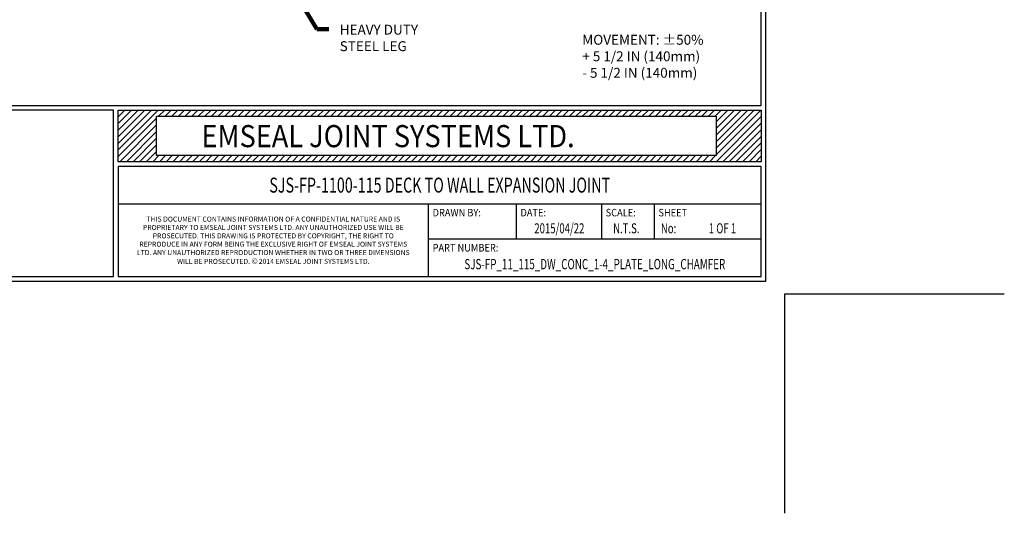
# Model space of a CAD drawing. Extents: x 13 to 3254, y -84 to 1977.
# Drawn here: x 316 to 346, y -84 to -69 of the extents above; entities that cross this region are included whole.
import ezdxf
from ezdxf.enums import TextEntityAlignment as Align

# ---------------------------------------------------------------- set-up
doc = ezdxf.new("R2010")
doc.units = 0
doc.header["$LTSCALE"] = 5
doc.header["$MEASUREMENT"] = 0
doc.layers.get('0').update_dxf_attribs({"color": 200, "linetype": 'CONTINUOUS'})
doc.layers.get('DEFPOINTS').update_dxf_attribs({"linetype": 'CONTINUOUS'})
for name, color, linetype, lineweight in [('TBLOCK-T1', 7, 'CONTINUOUS', 15), ('TBLOCK-T2', 7, 'CONTINUOUS', 18), ('TBLOCK-T3', 241, 'CONTINUOUS', 20), ('TBLOCK-T5', 111, 'CONTINUOUS', 30), ('TEXT - 4', 241, 'CONTINUOUS', 25)]:
    doc.layers.add(name, color=color, linetype=linetype, lineweight=lineweight)
doc.styles.add('ROMANC', font='ROMANC.shx', dxfattribs={"width": 0.7, "height": 3.2})
doc.styles.add('ROMANS', font='romans', dxfattribs={"width": 0.9})
doc.styles.add('ROMANT', font='ROMANT.shx', dxfattribs={"width": 0.9, "height": 6.3})
doc.dimstyles.get("Standard").update_dxf_attribs({"dimtxt": 0.18, "dimasz": 0.18, "dimexe": 0.18, "dimexo": 0.0625, "dimgap": 0.09, "dimtad": 0, "dimtih": 1, "dimtoh": 1, "dimdec": 4, "dimzin": 0, "dimdsep": 46, "dimtxsty": 'Standard', "dimcen": 0.09, "dimadec": 0, "dimazin": 0, "dimtfac": 1, "dimtdec": 4, "dimtofl": 0, "dimtmove": 0, "dimatfit": 3, "dimfxl": 1, "dimtolj": 1, "dimtzin": 0, "dimarcsym": 0})

# ---------------------------------------------------------------- blocks, each defined once
blk = doc.blocks.new('*X5')
at = {"color": 0}
for p, q in [((136.3, 33.06), (144.79, 41.56)), ((136.3, 34.47), (143.38, 41.56)), ((136.3, 35.89), (141.97, 41.56)), ((136.3, 37.3), (140.55, 41.56)), ((136.3, 38.71), (139.14, 41.56)), ((136.3, 40.13), (137.72, 41.56)), ((136.3, 41.54), (136.31, 41.56)), ((144.91, 40.26), (146.21, 41.56)), ((146.32, 40.26), (147.62, 41.56)), ((147.74, 40.26), (149.04, 41.56)), ((149.15, 40.26), (150.45, 41.56)), ((150.56, 40.26), (151.86, 41.56)), ((151.98, 40.26), (153.28, 41.56)), ((153.39, 40.26), (154.69, 41.56)), ((154.81, 40.26), (156.11, 41.56)), ((156.22, 40.26), (157.52, 41.56)), ((157.64, 40.26), (158.94, 41.56)), ((159.05, 40.26), (160.35, 41.56)), ((160.46, 40.26), (161.76, 41.56)), ((161.88, 40.26), (163.18, 41.56)), ((163.29, 40.26), (164.59, 41.56)), ((164.71, 40.26), (166.01, 41.56)), ((166.12, 40.26), (167.42, 41.56)), ((167.54, 40.26), (168.84, 41.56)), ((168.95, 40.26), (170.25, 41.56)), ((170.36, 40.26), (171.66, 41.56)), ((171.78, 40.26), (173.08, 41.56)), ((173.19, 40.26), (174.49, 41.56)), ((174.61, 40.26), (175.91, 41.56)), ((176.02, 40.26), (177.32, 41.56)), ((177.43, 40.26), (178.73, 41.56)), ((178.85, 40.26), (180.15, 41.56)), ((180.26, 40.26), (181.56, 41.56)), ((181.68, 40.26), (182.98, 41.56)), ((183.09, 40.26), (184.39, 41.56)), ((184.51, 40.26), (185.81, 41.56)), ((185.92, 40.26), (187.22, 41.56)), ((187.33, 40.26), (188.63, 41.56)), ((188.75, 40.26), (190.05, 41.56)), ((190.16, 40.26), (191.46, 41.56)), ((191.58, 40.26), (192.88, 41.56)), ((192.99, 40.26), (194.29, 41.56)), ((194.41, 40.26), (195.71, 41.56)), ((195.82, 40.26), (197.12, 41.56)), ((197.23, 40.26), (198.53, 41.56)), ((198.65, 40.26), (199.95, 41.56)), ((200.06, 40.26), (201.36, 41.56)), ((201.48, 40.26), (202.78, 41.56)), ((202.89, 40.26), (204.19, 41.56)), ((204.3, 40.26), (205.6, 41.56)), ((205.72, 40.26), (207.02, 41.56)), ((207.13, 40.26), (208.43, 41.56)), ((208.55, 40.26), (209.85, 41.56)), ((209.96, 40.26), (211.26, 41.56)), ((211.38, 40.26), (212.68, 41.56)), ((212.79, 40.26), (214.09, 41.56)), ((214.2, 40.26), (215.5, 41.56)), ((215.62, 40.26), (216.92, 41.56)), ((217.03, 40.26), (218.33, 41.56)), ((218.45, 40.26), (219.75, 41.56)), ((219.86, 40.26), (221.16, 41.56)), ((221.28, 40.26), (222.58, 41.56)), ((222.69, 40.26), (223.99, 41.56)), ((224.1, 40.26), (225.4, 41.56)), ((225.52, 40.26), (226.82, 41.56)), ((226.93, 40.26), (228.23, 41.56)), ((228.35, 40.26), (229.65, 41.56)), ((229.76, 40.26), (231.06, 41.56)), ((231.17, 40.26), (232.47, 41.56)), ((232.59, 40.26), (233.89, 41.56)), ((234, 40.26), (235.3, 41.56)), ((235.42, 40.26), (236.72, 41.56)), ((236.83, 40.26), (238.13, 41.56)), ((238.25, 40.26), (239.55, 41.56)), ((239.66, 40.26), (240.96, 41.56)), ((241.07, 40.26), (242.37, 41.56)), ((242.49, 40.26), (243.79, 41.56)), ((243.9, 40.26), (245.2, 41.56)), ((245.32, 40.26), (246.62, 41.56)), ((246.73, 40.26), (248.03, 41.56)), ((248.15, 40.26), (249.45, 41.56)), ((249.56, 40.26), (250.86, 41.56)), ((250.97, 40.26), (252.27, 41.56)), ((252.39, 40.26), (253.69, 41.56)), ((253.8, 40.26), (255.1, 41.56)), ((255.22, 40.26), (256.52, 41.56)), ((256.63, 40.26), (257.93, 41.56)), ((258.04, 40.26), (259.34, 41.56)), ((259.46, 40.26), (260.76, 41.56)), ((260.87, 40.26), (262.17, 41.56)), ((262.29, 40.26), (263.59, 41.56)), ((263.7, 40.26), (265, 41.56)), ((263.9, 30.56), (273.55, 40.2)), ((263.94, 39.08), (266.42, 41.56)), ((263.94, 37.66), (267.83, 41.56)), ((263.94, 36.25), (269.24, 41.56)), ((263.94, 34.83), (270.66, 41.56)), ((263.94, 33.42), (272.07, 41.56)), ((263.94, 32), (273.49, 41.56)), ((136.3, 31.64), (144.47, 39.82)), ((136.62, 30.56), (144.47, 38.41)), ((265.32, 30.56), (273.55, 38.79)), ((138.04, 30.56), (144.47, 36.99)), ((266.73, 30.56), (273.55, 37.38)), ((268.14, 30.56), (273.55, 35.96)), ((139.45, 30.56), (144.47, 35.58)), ((140.86, 30.56), (144.47, 34.16)), ((269.56, 30.56), (273.55, 34.55)), ((142.28, 30.56), (144.47, 32.75)), ((143.69, 30.56), (144.99, 31.86)), ((145.11, 30.56), (146.41, 31.86)), ((146.52, 30.56), (147.82, 31.86)), ((147.94, 30.56), (149.24, 31.86)), ((149.35, 30.56), (150.65, 31.86)), ((150.76, 30.56), (152.06, 31.86)), ((152.18, 30.56), (153.48, 31.86)), ((153.59, 30.56), (154.89, 31.86)), ((155.01, 30.56), (156.31, 31.86)), ((156.42, 30.56), (157.72, 31.86)), ((157.84, 30.56), (159.14, 31.86)), ((159.25, 30.56), (160.55, 31.86)), ((160.66, 30.56), (161.96, 31.86)), ((162.08, 30.56), (163.38, 31.86)), ((163.49, 30.56), (164.79, 31.86)), ((164.91, 30.56), (166.21, 31.86)), ((166.32, 30.56), (167.62, 31.86)), ((167.73, 30.56), (169.03, 31.86)), ((169.15, 30.56), (170.45, 31.86)), ((170.56, 30.56), (171.86, 31.86)), ((171.98, 30.56), (173.28, 31.86)), ((173.39, 30.56), (174.69, 31.86)), ((174.81, 30.56), (176.11, 31.86)), ((176.22, 30.56), (177.52, 31.86)), ((177.63, 30.56), (178.93, 31.86)), ((179.05, 30.56), (180.35, 31.86)), ((180.46, 30.56), (181.76, 31.86)), ((181.88, 30.56), (183.18, 31.86)), ((183.29, 30.56), (184.59, 31.86)), ((184.71, 30.56), (186.01, 31.86)), ((186.12, 30.56), (187.42, 31.86)), ((187.53, 30.56), (188.83, 31.86)), ((188.95, 30.56), (190.25, 31.86)), ((190.36, 30.56), (191.66, 31.86)), ((191.78, 30.56), (193.08, 31.86)), ((193.19, 30.56), (194.49, 31.86)), ((194.6, 30.56), (195.9, 31.86)), ((196.02, 30.56), (197.32, 31.86)), ((197.43, 30.56), (198.73, 31.86)), ((198.85, 30.56), (200.15, 31.86)), ((200.26, 30.56), (201.56, 31.86)), ((201.68, 30.56), (202.98, 31.86)), ((203.09, 30.56), (204.39, 31.86)), ((204.5, 30.56), (205.8, 31.86)), ((205.92, 30.56), (207.22, 31.86)), ((207.33, 30.56), (208.63, 31.86)), ((208.75, 30.56), (210.05, 31.86)), ((210.16, 30.56), (211.46, 31.86)), ((211.58, 30.56), (212.88, 31.86)), ((212.99, 30.56), (214.29, 31.86)), ((214.4, 30.56), (215.7, 31.86)), ((215.82, 30.56), (217.12, 31.86)), ((217.23, 30.56), (218.53, 31.86)), ((218.65, 30.56), (219.95, 31.86)), ((220.06, 30.56), (221.36, 31.86)), ((221.47, 30.56), (222.77, 31.86)), ((222.89, 30.56), (224.19, 31.86)), ((224.3, 30.56), (225.6, 31.86)), ((225.72, 30.56), (227.02, 31.86)), ((227.13, 30.56), (228.43, 31.86)), ((228.55, 30.56), (229.85, 31.86)), ((229.96, 30.56), (231.26, 31.86)), ((231.37, 30.56), (232.67, 31.86)), ((232.79, 30.56), (234.09, 31.86)), ((234.2, 30.56), (235.5, 31.86)), ((235.62, 30.56), (236.92, 31.86)), ((237.03, 30.56), (238.33, 31.86)), ((238.45, 30.56), (239.75, 31.86)), ((239.86, 30.56), (241.16, 31.86)), ((241.27, 30.56), (242.57, 31.86)), ((242.69, 30.56), (243.99, 31.86)), ((244.1, 30.56), (245.4, 31.86)), ((245.52, 30.56), (246.82, 31.86)), ((246.93, 30.56), (248.23, 31.86)), ((248.34, 30.56), (249.64, 31.86)), ((249.76, 30.56), (251.06, 31.86)), ((251.17, 30.56), (252.47, 31.86)), ((252.59, 30.56), (253.89, 31.86)), ((254, 30.56), (255.3, 31.86)), ((255.42, 30.56), (256.72, 31.86)), ((256.83, 30.56), (258.13, 31.86)), ((258.24, 30.56), (259.54, 31.86)), ((259.66, 30.56), (260.96, 31.86)), ((261.07, 30.56), (262.37, 31.86)), ((262.49, 30.56), (263.79, 31.86)), ((270.97, 30.56), (273.55, 33.13)), ((272.39, 30.56), (273.55, 31.72))]:
    blk.add_line(p, q, dxfattribs=at)

msp = doc.modelspace()

# ---------------------------------------------------------------- linework, layer by layer
at = {"layer": 'DEFPOINTS'}
for p, q in [((339.58121, -84.36037), (339.58121, -77.71584)), ((339.58121, -77.71584), (346.22574, -77.71584))]:
    msp.add_line(p, q, dxfattribs=at)
at = {"layer": 'TBLOCK-T5'}
for p, q in [((319.40881, -74.99242), (338.86989, -74.99242)), ((328.79557, -77.19436), (328.79557, -74.99242)), ((331.4549, -74.99242), (331.4549, -76.05584)), ((334.03424, -74.99242), (334.03424, -76.05584)), ((335.63096, -74.99242), (335.63096, -76.05584)), ((328.79557, -76.05584), (338.86989, -76.05584))]:
    msp.add_line(p, q, dxfattribs=at)
for points in [[(339.01168, -47.94834), (299.94183, -47.94834), (299.94183, -77.33615), (339.01168, -77.33615)], [(338.86989, -72.01485), (338.86989, -48.09013), (300.08362, -48.09013), (300.08362, -72.01485)], [(319.26703, -77.19436), (319.26703, -72.15664), (300.08362, -72.15664), (300.08362, -77.19436)], [(338.86989, -73.71632), (319.40881, -73.71632), (319.40881, -72.15664), (338.86989, -72.15664)], [(337.50678, -73.53199), (320.5681, -73.53199), (320.5681, -72.34096), (337.50678, -72.34096)], [(338.86989, -73.85811), (319.40881, -73.85811), (319.40881, -77.19436), (338.86989, -77.19436)]]:
    msp.add_lwpolyline(points, close=True, dxfattribs=at)

# ---------------------------------------------------------------- block references
at = {"layer": 'TBLOCK-T5', "xscale": 0.1417890687221829, "yscale": 0.1417890687221829, "zscale": 0.1417890687221829}
msp.add_blockref('*X5', (300.08362, -78.0488), dxfattribs=at)

# ---------------------------------------------------------------- texts
at = {"layer": 'TBLOCK-T1', "insert": (324.10219, -76.09339), "char_height": 0.151875, "width": 8.4664804, "attachment_point": 5, "style": 'ROMANS'}
msp.add_mtext('THIS DOCUMENT CONTAINS INFORMATION OF A CONFIDENTIAL NATURE AND IS PROPRIETARY TO EMSEAL JOINT SYSTEMS LTD. ANY UNAUTHORIZED USE WILL BE PROSECUTED. THIS DRAWING IS PROTECTED BY COPYRIGHT, THE RIGHT TO REPRODUCE IN ANY FORM BEING THE EXCLUSIVE RIGHT OF EMSEAL JOINT SYSTEMS LTD. ANY UNAUTHORIZED REPRODUCTION WHETHER IN TWO OR THREE DIMENSIONS WILL BE PROSECUTED. {\\fArial|b0|i0|c0|p34;\\H1.0833x;©\\fMS Shell Dlg 2|b0|i0|c0|p0;\\H0.65385x; \\Fromans|c0;\\H1.4118x;2014 EMSEAL JOINT SYSTEMS LTD.}', dxfattribs=at)
at = {"layer": 'TBLOCK-T2', "style": 'ROMANS', "width": 0.9}
for s, height, p in [('DRAWN BY:', 0.227813, (328.92338, -75.37205)), ('DATE:', 0.227813, (331.58271, -75.37205)), ('SCALE:', 0.227813, (334.16204, -75.37205)), ('SHEET ', 0.227813, (335.75877, -75.37205)), ('PART NUMBER:', 0.2278125, (328.92338, -76.43547))]:
    msp.add_text(s, height=height, dxfattribs=at).set_placement(p)
at = {"layer": 'TBLOCK-T3', "style": 'ROMANC', "width": 0.7}
for s, height, p in [('SJS-FP-1100-115 DECK TO WALL EXPANSION JOINT', 0.453725, (329.13935, -74.42526)), ('SJS-FP_11_115_DW_CONC_1-4_PLATE_LONG_CHAMFER', 0.312, (333.83273, -76.81682))]:
    msp.add_text(s, height=height, dxfattribs=at).set_placement(p, align=Align.MIDDLE_CENTER)
for s, p in [('2015/04/22', (332.75933, -75.8846)), ('1 OF 1', (337.69594, -75.8846))]:
    msp.add_text(s, height=0.30375, dxfattribs=at).set_placement(p, align=Align.CENTER)
for s, p in [('N.T.S.', (334.38575, -75.8846)), ('No:', (335.83163, -75.8846))]:
    msp.add_text(s, height=0.30375, dxfattribs=at).set_placement(p)
at = {"layer": 'TBLOCK-T5', "style": 'ROMANT', "width": 0.9}
msp.add_text('EMSEAL JOINT SYSTEMS LTD.', height=0.6699533, dxfattribs=at).set_placement((321.92872, -73.27726))
at = {"layer": 'TEXT - 4', "insert": (326.11226, -69.56885), "char_height": 0.3, "attachment_point": 1, "style": 'ROMANS'}
msp.add_mtext_dynamic_manual_height_columns('HEAVY DUTY\\PSTEEL LEG', width=4.5542459, gutter_width=90, heights=[0], dxfattribs=at)
at = {"layer": 'TEXT - 4', "insert": (333.45279, -69.87531), "char_height": 0.3, "attachment_point": 1, "style": 'ROMANS'}
msp.add_mtext('MOVEMENT: ±50%\\P^I^I+ 5 1/2 IN (140mm)\\P^I^I- 5 1/2 IN (140mm)', dxfattribs=at)

# ---------------------------------------------------------------- leaders
at = {"layer": 'TEXT - 4'}
msp.add_leader([(321.73818, -63.56711), (325.42002, -69.70071), (325.78755, -69.70071)], dimstyle='Standard', override={"dimtxt": 0.7, "dimasz": 0.3, "dimexe": 0.5, "dimexo": 0.5, "dimtih": 0, "dimtoh": 0, "dimtxsty": 'ROMANS', "dimdle": 0.05, "dimclrd": 256, "dimclre": 256, "dimclrt": 256, "dimtfac": 0.3, "dimlwd": 65535, "dimlwe": 65535}, dxfattribs=at)

doc.saveas('drawing.dxf')
